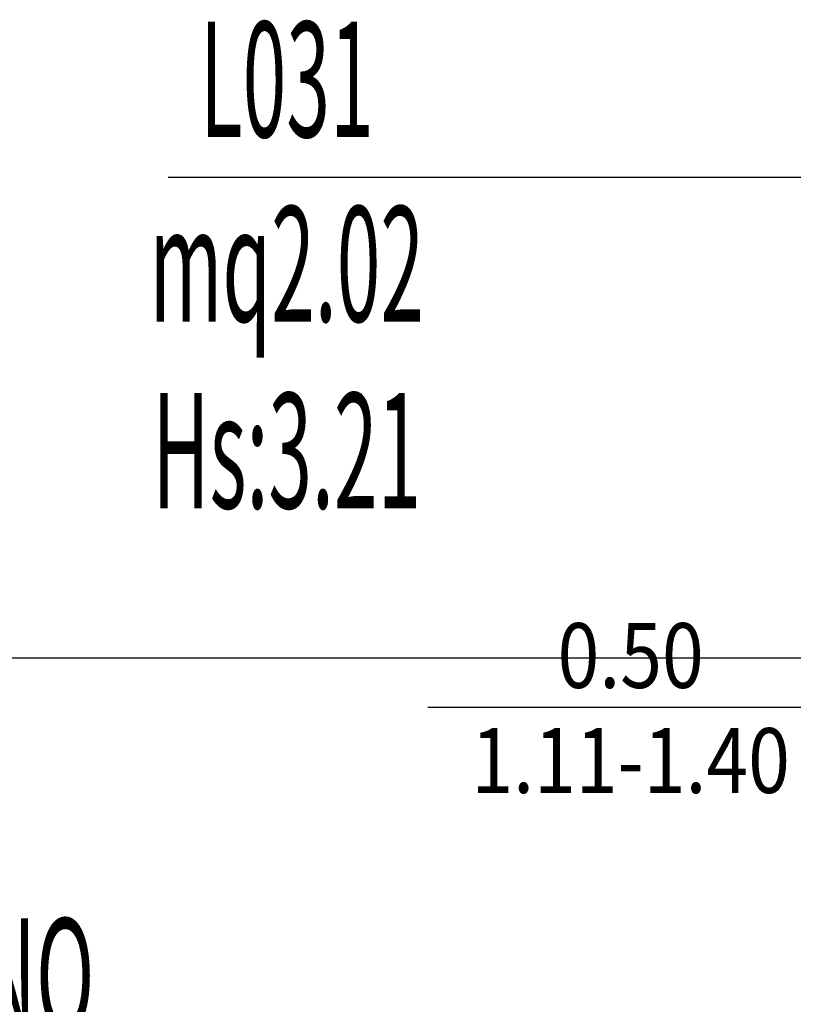
# Model space of a CAD drawing. Units: millimetres. Extents: x 1266.1 to 1311.6, y 770.2 to 803.3.
# Drawn here: x 1294 to 1296.1, y 788.7 to 791.5 of the extents above; entities that cross this region are included whole.
import ezdxf
from ezdxf.enums import TextEntityAlignment as Align

# ---------------------------------------------------------------- set-up
doc = ezdxf.new("R2010")
doc.units = ezdxf.units.MM
for name, color, linetype in [('A-Dimensioni finestre', 135, 'Continuous'), ('A-LOCALI', 7, 'Continuous'), ('AA-Altezza', 6, 'Continuous'), ('AA-Caratteristiche', 135, 'Continuous'), ('AA-Destinazione', 53, 'Continuous'), ('AA-Destinazione CEI', 30, 'Continuous'), ('AA-N.Vano', 5, 'Continuous'), ('AA-Rapporti', 135, 'Continuous'), ('AA-Superficie', 135, 'Continuous')]:
    doc.layers.add(name, color=color, linetype=linetype)
for name, color, linetype, plot in [('AA-ClasseREI', 230, 'Continuous', False), ('AA-Nretichette', 7, 'Continuous', False), ('AA-Postiletto', 7, 'Continuous', False)]:
    doc.layers.add(name, color=color, linetype=linetype, plot=plot)
doc.styles.add('ROMANS', font='romans')
doc.styles.get("Standard").update_dxf_attribs({"font": 'txt.shx'})

# ---------------------------------------------------------------- blocks, each defined once
blk = doc.blocks.new('DWG_INFISSO_COD')
blk.add_line((0.5, 0), (-0.5, 0))
at = {"style": 'ROMANS', "width": 0.85}
for tag, p in [('LARGHEZZA', (0, 0.0473)), ('ALTEZZA', (0, -0.2118))]:
    blk.add_attdef(tag, text='', height=0.16, dxfattribs=at).set_placement(p, align=Align.CENTER)
at = {"style": 'ROMANS', "width": 0.85, "flags": 1}
for tag, height, p in [('S.V.', 0.16, (0, -0.4708)), ('S.I.', 0.16, (0, -0.7299)), ('1', 0.128, (0, -0.9371)), ('2', 0.128, (0, -1.1443)), ('3', 0.128, (0, -1.3516)), ('4', 0.128, (0, -1.5588)), ('5', 0.128, (0, -1.7661)), ('6', 0.128, (0, -1.9733))]:
    blk.add_attdef(tag, text='', height=height, dxfattribs=at).set_placement(p, align=Align.CENTER)
blk = doc.blocks.new('VANO_COD')
at = {"layer": 'Defpoints'}
blk.add_circle((0, 0), 0.01, dxfattribs=at)
at = {"flags": 9}
for tag in ['YAC_BLOCK', 'YAC_BLOCKID', 'YAC_BLOCKCODE', 'YAC_NAME', 'YAC_NAMEB', 'YAC_DESCRIPTION', 'YAC_AZIENDA', 'YAC_DESCRIZIONEAZIENDA', 'YAC_NAMEU', 'YAC_DESCRIZIONEU', 'YAC_UTENTE', 'YAC_CODUTENTE', 'YAC_DESCUTENTE', 'YAC_LEVEL1', 'YAC_LEVEL2', 'YAC_LEVEL3', 'YAC_LEVEL4', 'YAC_LEVEL5', 'YAC_LEVEL1DESC', 'YAC_LEVEL2DESC', 'YAC_LEVEL3DESC', 'YAC_LEVEL4DESC', 'YAC_LEVEL5DESC', 'YAC_POSITION1', 'YAC_POSITION2', 'YAC_POSITION3', 'YAC_POSITION4', 'YAC_POSITION5', 'YAC_CODICETOTALE', 'YAC_VANO_CLASSE', 'YAC_ATTRIBUTE_SITE_ID']:
    blk.add_attdef(tag, (0, 0), '', height=1, dxfattribs=at)
at = {"layer": 'AA-Altezza', "color": 6, "style": 'ROMANS', "width": 0.5, "flags": 8}
blk.add_attdef('YAC_ATTRIBUTE_ALTEZZA', text='', height=0.32, dxfattribs=at).set_placement((0, -1.3503), align=Align.CENTER)
at = {"layer": 'AA-Caratteristiche', "style": 'ROMANS', "width": 0.5, "flags": 9}
for tag, p in [('YAC_ATTRIBUTE_BL_ID', (0, 1.2341)), ('YAC_ATTRIBUTE_FL_ID', (0, 0.7221)), ('YAC_ATTRIBUTE_QUOTA_PAVIMENTO', (0, -4.977)), ('YAC_ATTRIBUTE_PERIMETRO', (0, -5.4951)), ('YAC_ATTRIBUTE_SUPERFICIE_PARETI', (0, -6.0132)), ('YAC_ATTRIBUTE_VOLUME', (0, -6.5313)), ('YAC_ATTRIBUTE_PAVIMENTO', (0, -7.0494)), ('YAC_ATTRIBUTE_RIVESTIMENTO_E_ALTEZZA', (0, -7.5674)), ('YAC_ATTRIBUTE_FINITURA_PARETI', (0, -8.0855)), ('YAC_ATTRIBUTE_FINITURA_SOFFITTO', (0, -8.6036)), ('YAC_ATTRIBUTE_CONTROSOFFITTO', (0, -9.1217)), ('YAC_ATTRIBUTE_FOTO_1', (0, -9.6398)), ('YAC_ATTRIBUTE_FOTO_2', (0, -10.1579)), ('YAC_ATTRIBUTE_FOTO_3', (0, -10.676)), ('YAC_ATTRIBUTE_FOTO_4', (0, -11.1941)), ('YAC_ATTRIBUTE_FOTO_5', (0, -11.7122)), ('YAC_ATTRIBUTE_FOTO_6', (0, -12.2303))]:
    blk.add_attdef(tag, text='', height=0.32, dxfattribs=at).set_placement(p, align=Align.CENTER)
at = {"layer": 'AA-ClasseREI', "style": 'ROMANS', "width": 0.5, "flags": 9}
blk.add_attdef('YAC_ATTRIBUTE_CLASSE_REI', text='', height=0.32, dxfattribs=at).set_placement((0, -3.4227), align=Align.CENTER)
at = {"layer": 'AA-Destinazione', "color": 53, "style": 'ROMANS', "width": 0.5, "flags": 8}
blk.add_attdef('YAC_ATTRIBUTE_DESTINAZIONE_USO', text='', height=0.32, dxfattribs=at).set_placement((0, 0.204), align=Align.CENTER)
at = {"layer": 'AA-Destinazione CEI', "style": 'ROMANS', "width": 0.5, "flags": 9}
blk.add_attdef('YAC_ATTRIBUTE_CLASSIF_USO_MEDICO', text='', height=0.32, dxfattribs=at).set_placement((0, -2.9046), align=Align.CENTER)
at = {"layer": 'AA-N.Vano', "color": 5, "style": 'ROMANS', "width": 0.5, "flags": 8}
blk.add_attdef('YAC_ATTRIBUTE_RM_ID', text='', height=0.32, dxfattribs=at).set_placement((0, -0.3202), align=Align.CENTER)
at = {"layer": 'AA-Nretichette', "style": 'ROMANS', "width": 0.5, "flags": 9}
blk.add_attdef('YAC_ATTRIBUTE_NR_ETICHETTE', text='', height=0.32, dxfattribs=at).set_placement((0, -4.4589), align=Align.CENTER)
at = {"layer": 'AA-Postiletto', "style": 'ROMANS', "width": 0.5, "flags": 9}
blk.add_attdef('YAC_ATTRIBUTE_NR_POSTI_LETTO', text='', height=0.32, dxfattribs=at).set_placement((0, -3.9408), align=Align.CENTER)
at = {"layer": 'AA-Rapporti', "style": 'ROMANS', "width": 0.5, "flags": 9}
for tag, p in [('YAC_ATTRIBUTE_R_ILLUMINANTE', (0, -1.8684)), ('YAC_ATTRIBUTE_R_VENTILANTE', (0, -2.3865))]:
    blk.add_attdef(tag, text='', height=0.32, dxfattribs=at).set_placement(p, align=Align.CENTER)
at = {"layer": 'AA-Superficie', "color": 135, "style": 'ROMANS', "width": 0.5, "flags": 8}
blk.add_attdef('YAC_ATTRIBUTE_SUPERFICIE', text='', height=0.32, dxfattribs=at).set_placement((0, -0.8322), align=Align.CENTER)

msp = doc.modelspace()

# ---------------------------------------------------------------- linework, layer by layer
at = {"layer": 'AA-N.Vano'}
for p, q in [((1294.4031, 791.0132), (1299.3332, 791.0132)), ((1292.4938, 789.6795), (1299.0916, 789.6795))]:
    msp.add_line(p, q, dxfattribs=at)

# ---------------------------------------------------------------- block references
at = {"layer": 'A-Dimensioni finestre'}
ref = msp.add_blockref('DWG_INFISSO_COD', (1295.6858, 789.5428), dxfattribs=dict(at, xscale=-1.125, yscale=1.125, zscale=1.125))
ref.add_attrib('LARGHEZZA', '0.50', dxfattribs={"layer": '0', "height": 0.18, "rotation": 360, "style": 'ROMANS', "width": 0.85}).set_placement((1295.6858, 789.596), align=Align.CENTER)
ref.add_attrib('ALTEZZA', '1.11-1.40', dxfattribs={"layer": '0', "height": 0.18, "rotation": 360, "style": 'ROMANS', "width": 0.85}).set_placement((1295.6858, 789.3045), align=Align.CENTER)
at = {"layer": 'A-LOCALI'}
ref = msp.add_blockref('VANO_COD', (1299.3332, 791.0132), dxfattribs=at)
ref.add_attrib('YAC_ATTRIBUTE_RM_ID', 'L031', dxfattribs={"layer": 'AA-N.Vano', "color": 5, "height": 0.32, "style": 'ROMANS', "width": 0.5}).set_placement((1294.732, 791.1245), align=Align.CENTER)
ref.add_attrib('YAC_ATTRIBUTE_SUPERFICIE', 'mq2.02', dxfattribs={"layer": 'AA-Superficie', "color": 135, "height": 0.32, "style": 'ROMANS', "width": 0.5}).set_placement((1294.732, 790.6125), align=Align.CENTER)
ref.add_attrib('YAC_ATTRIBUTE_ALTEZZA', 'Hs:3.21', dxfattribs={"layer": 'AA-Altezza', "color": 6, "height": 0.32, "style": 'ROMANS', "width": 0.5}).set_placement((1294.732, 790.0944), align=Align.CENTER)
ref = msp.add_blockref('VANO_COD', (1296.844, 788.9065), dxfattribs=at)
ref.add_attrib('YAC_ATTRIBUTE_RM_ID', 'L030', dxfattribs={"layer": 'AA-N.Vano', "color": 5, "height": 0.32, "style": 'ROMANS', "width": 0.5}).set_placement((1293.8252, 788.1122), align=Align.CENTER)
ref.add_attrib('YAC_ATTRIBUTE_SUPERFICIE', 'mq3.09', dxfattribs={"layer": 'AA-Superficie', "color": 135, "height": 0.32, "style": 'ROMANS', "width": 0.5}).set_placement((1293.8252, 787.6002), align=Align.CENTER)
ref.add_attrib('YAC_ATTRIBUTE_ALTEZZA', 'Hs:3.19', dxfattribs={"layer": 'AA-Altezza', "color": 6, "height": 0.32, "style": 'ROMANS', "width": 0.5}).set_placement((1293.8252, 787.0821), align=Align.CENTER)
ref.add_attrib('YAC_ATTRIBUTE_DESTINAZIONE_USO', 'BAGNO', dxfattribs={"layer": 'AA-Destinazione', "color": 53, "height": 0.32, "style": 'ROMANS', "width": 0.5}).set_placement((1293.8252, 788.6364), align=Align.CENTER)

doc.saveas('drawing.dxf')
